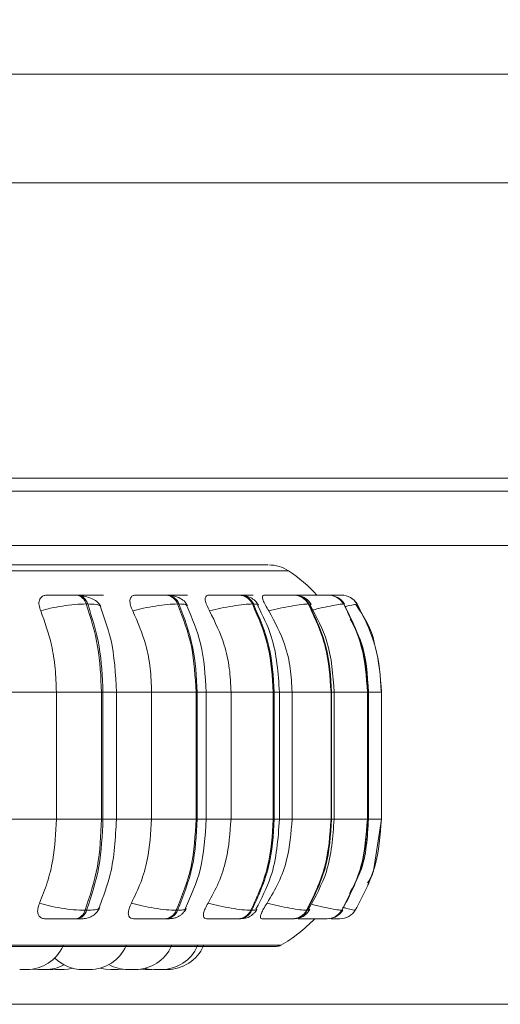
# Model space of a CAD drawing. Units: millimetres. Extents: x 470 to 1231, y -73 to 283.
# Drawn here: x 745 to 746, y 167 to 169 of the extents above; entities that cross this region are included whole.
import ezdxf

# ---------------------------------------------------------------- set-up
doc = ezdxf.new("R2010")
doc.units = ezdxf.units.MM
doc.header["$PDSIZE"] = -1
doc.layers.add('DIMENSIONS', color=7, linetype='Continuous')
doc.styles.get("Standard").update_dxf_attribs({"font": 'arial.ttf'})
doc.dimstyles.new('ISO-25 - ab', dxfattribs={"dimtxt": 3, "dimasz": 2.5, "dimexe": 1.25, "dimexo": 0.625, "dimtad": 1, "dimdec": 0, "dimlfac": 25, "dimrnd": 5, "dimzin": 1, "dimtxsty": 'Standard', "dimcen": 2.5, "dimadec": 0, "dimazin": 0, "dimtfac": 1, "dimtdec": 0, "dimtmove": 0, "dimatfit": 3, "dimfxl": 1, "dimlwd": 15, "dimlwe": 15, "dimarcsym": 0})

# ---------------------------------------------------------------- blocks, each defined once
blk = doc.blocks.new('*D80')
at = {"layer": 'Defpoints', "color": 0, "lineweight": 15, "transparency": 16777216}
for p in [(785.2265, 205.4209), (691.8472, 166.8047), (761.7504, 166.8047)]:
    blk.add_point(p, dxfattribs=at)
at = {"layer": 'DIMENSIONS', "color": 0, "lineweight": 15, "transparency": 16777216}
for p, q in [((784.6015, 205.4209), (690.5972, 205.4209)), ((691.8472, 202.9209), (691.8472, 169.3047)), ((761.1254, 166.8047), (690.5972, 166.8047))]:
    blk.add_line(p, q, dxfattribs=at)
for points in [[(691.4306, 202.9209), (692.2639, 202.9209), (691.8472, 205.4209)], [(691.4306, 169.3047), (692.2639, 169.3047), (691.8472, 166.8047)]]:
    blk.add_solid(points, dxfattribs=at)
at = {"layer": 'DIMENSIONS', "color": 0, "lineweight": 15, "transparency": 16777216, "insert": (689.2997, 186.1128), "char_height": 3, "attachment_point": 5, "rotation": 90}
blk.add_mtext('965 [38,0"]', dxfattribs=at)

msp = doc.modelspace()

# ---------------------------------------------------------------- linework, layer by layer
at = {"color": 7, "linetype": 'Continuous', "lineweight": 15}
for p, q in [((709.8378, 168.8579), (746.8781, 168.8579)), ((746.8468, 168.6179), (709.8064, 168.6179)), ((744.7246, 167.9662), (746.648, 167.9662)), ((744.7193, 167.9379), (746.6427, 167.9379)), ((744.7193, 167.8179), (746.6427, 167.8179)), ((745.402, 167.708), (745.3987, 167.708)), ((745.446, 167.708), (745.4429, 167.708)), ((745.4461, 167.708), (745.443, 167.708)), ((745.599, 167.708), (745.5963, 167.708)), ((745.6359, 167.708), (745.6333, 167.708)), ((745.636, 167.708), (745.6334, 167.708)), ((745.76, 167.708), (745.7578, 167.708)), ((745.7886, 167.708), (745.7866, 167.708)), ((745.7887, 167.708), (745.7867, 167.708)), ((745.88, 167.708), (745.8784, 167.708)), ((745.9554, 167.708), (745.9546, 167.708)), ((745.9652, 167.708), (745.9645, 167.708)), ((745.9653, 167.708), (745.9647, 167.708)), ((745.9839, 167.708), (745.9838, 167.708)), ((745.4236, 167.6885), (745.4203, 167.6885)), ((745.6249, 167.6885), (745.6221, 167.6885)), ((745.7894, 167.6885), (745.7872, 167.6885)), ((745.912, 167.6885), (745.9105, 167.6885)), ((745.9891, 167.6885), (745.9883, 167.6885)), ((746.0182, 167.6885), (746.0181, 167.6885)), ((745.2558, 167.4935), (745.3546, 167.4935)), ((745.3546, 167.2135), (745.3546, 167.4935)), ((745.3546, 167.4935), (745.4542, 167.4935)), ((745.4542, 167.2135), (745.4542, 167.4935)), ((745.4542, 167.4935), (745.4574, 167.4935)), ((745.4574, 167.4935), (745.4574, 167.2135)), ((745.4871, 167.2135), (745.4871, 167.4935)), ((745.5648, 167.2135), (745.5648, 167.4935)), ((745.5648, 167.4935), (745.6628, 167.4935)), ((745.6628, 167.2135), (745.6628, 167.4935)), ((745.6628, 167.4935), (745.6655, 167.4935)), ((745.6655, 167.4935), (745.6655, 167.2135)), ((745.6851, 167.2135), (745.6851, 167.4935)), ((745.74, 167.2135), (745.74, 167.4935)), ((745.74, 167.4935), (745.8334, 167.4935)), ((745.8334, 167.2135), (745.8334, 167.4935)), ((745.8334, 167.4935), (745.8355, 167.4935)), ((745.8355, 167.4935), (745.8355, 167.2135)), ((745.8469, 167.2135), (745.8469, 167.4935)), ((745.8749, 167.2135), (745.8749, 167.4935)), ((745.8749, 167.4935), (745.9608, 167.4935)), ((745.9608, 167.2135), (745.9608, 167.4935)), ((745.9608, 167.4935), (745.9622, 167.4935)), ((745.9622, 167.4935), (745.9622, 167.2135)), ((745.9676, 167.2135), (745.9676, 167.4935)), ((746.0411, 167.2135), (746.0411, 167.4935)), ((746.0411, 167.4935), (746.0419, 167.4935)), ((746.0419, 167.4935), (746.0419, 167.2135)), ((746.0434, 167.2135), (746.0434, 167.4935)), ((746.0721, 167.4935), (746.071, 167.501)), ((746.072, 167.2135), (746.072, 167.4935)), ((746.072, 167.4935), (746.072, 167.4935)), ((746.072, 167.4935), (746.072, 167.4935)), ((746.072, 167.4935), (746.072, 167.2135)), ((745.2558, 167.2135), (745.3546, 167.2135)), ((745.3546, 167.2135), (745.4542, 167.2135)), ((745.4542, 167.2135), (745.4574, 167.2135)), ((745.5648, 167.2135), (745.6628, 167.2135)), ((745.6628, 167.2135), (745.6655, 167.2135)), ((745.74, 167.2135), (745.8334, 167.2135)), ((745.8334, 167.2135), (745.8355, 167.2135)), ((745.8749, 167.2135), (745.9608, 167.2135)), ((745.9608, 167.2135), (745.9622, 167.2135)), ((746.0411, 167.2135), (746.0419, 167.2135)), ((746.055, 167.1035), (746.0721, 167.2135)), ((746.072, 167.2135), (746.072, 167.2135)), ((746.072, 167.2135), (746.072, 167.2135)), ((745.4179, 167.0123), (745.4212, 167.0123)), ((745.6193, 167.0123), (745.6221, 167.0123)), ((745.784, 167.0123), (745.7861, 167.0123)), ((745.907, 167.0123), (745.9085, 167.0123)), ((745.9845, 167.0123), (745.9854, 167.0123)), ((746.0144, 167.0123), (746.0144, 167.0123)), ((745.3966, 166.9935), (745.3999, 166.9935)), ((745.5937, 166.9935), (745.5965, 166.9935)), ((745.7549, 166.9935), (745.7571, 166.9935)), ((745.8753, 166.9935), (745.8768, 166.9935)), ((745.9231, 166.9935), (745.9384, 166.9935)), ((745.9512, 166.9935), (745.9521, 166.9935)), ((745.9804, 166.9935), (745.9805, 166.9935)), ((742.9843, 166.9326), (745.8403, 166.9326)), ((745.3407, 166.8823), (745.3523, 166.8815)), ((745.3411, 166.8815), (745.3467, 166.8817)), ((745.3725, 166.8815), (745.3724, 166.8815)), ((745.4901, 166.8815), (745.5015, 166.8823)), ((745.5397, 166.8823), (745.5512, 166.8815)), ((745.5664, 166.8815), (745.5664, 166.8815))]:
    msp.add_line(p, q, dxfattribs=at)
at = {"color": 8, "linetype": 'Continuous', "lineweight": 15}
for p, q in [((742.9578, 167.7617), (745.8668, 167.7617)), ((745.904, 167.7077), (745.8995, 167.708)), ((745.9673, 167.7079), (745.9652, 167.708)), ((745.9167, 167.6874), (745.912, 167.6885)), ((745.9893, 167.6873), (745.9891, 167.6885)), ((746.0135, 167.6873), (746.0182, 167.6885)), ((745.4574, 167.4935), (745.4871, 167.4935)), ((745.4871, 167.4935), (745.5648, 167.4935)), ((745.6655, 167.4935), (745.6851, 167.4935)), ((745.6851, 167.4935), (745.74, 167.4935)), ((745.8355, 167.4935), (745.8469, 167.4935)), ((745.8479, 167.4935), (745.8749, 167.4935)), ((745.9622, 167.4935), (745.9676, 167.4935)), ((745.9676, 167.4935), (746.0411, 167.4935)), ((746.0419, 167.4935), (746.0434, 167.4935)), ((746.0434, 167.4935), (746.072, 167.4935)), ((745.4574, 167.2135), (745.4871, 167.2135)), ((745.4871, 167.2135), (745.5648, 167.2135)), ((745.6655, 167.2135), (745.6851, 167.2135)), ((745.6851, 167.2135), (745.74, 167.2135)), ((745.8355, 167.2135), (745.8469, 167.2135)), ((745.8479, 167.2135), (745.8749, 167.2135)), ((745.9622, 167.2135), (745.9676, 167.2135)), ((745.9676, 167.2135), (746.0411, 167.2135)), ((746.0419, 167.2135), (746.0434, 167.2135)), ((746.0434, 167.2135), (746.072, 167.2135)), ((745.9855, 167.0132), (745.9854, 167.0123)), ((742.9744, 166.9352), (745.8502, 166.9352))]:
    msp.add_line(p, q, dxfattribs=at)
at = {"color": 7, "linetype": 'Continuous', "lineweight": 15, "flags": 128}
for points in [[(745.3017, 166.8824), (745.3018, 166.8824), (745.3144, 166.8815)], [(745.3677, 166.8815), (745.3803, 166.8824), (745.3902, 166.8844)], [(745.4513, 166.8847), (745.4621, 166.8824), (745.4747, 166.8815)], [(745.5495, 166.8841), (745.558, 166.8824), (745.5706, 166.8815)]]:
    msp.add_lwpolyline(points, dxfattribs=at)
at = {"color": 7, "linetype": 'Continuous', "lineweight": 15}
for centre, radius, start, end in [((745.8232, 167.6947), 0.08, 56.9487, 90), ((745.6923, 167.4935), 0.32, 42.0967, 56.9487), ((745.3953, 167.6825), 0.0257, 13.6035, 82.5323), ((745.3986, 167.6825), 0.0257, 13.5958, 82.5338), ((745.5942, 167.6783), 0.0297, 20.0665, 86.2761), ((745.597, 167.6783), 0.0297, 20.0681, 86.2808), ((745.7567, 167.6743), 0.0337, 24.8906, 88.328), ((745.7589, 167.6744), 0.0336, 24.8816, 88.3369), ((745.878, 167.6711), 0.0369, 28.1879, 89.4564), ((745.8795, 167.6711), 0.0369, 28.1875, 89.4568), ((745.9544, 167.6689), 0.0391, 30.1418, 90.026), ((745.9552, 167.6689), 0.0391, 30.1433, 90.0245), ((745.9838, 167.668), 0.04, 30.8612, 90.222), ((745.9839, 167.668), 0.04, 30.8663, 90.2165), ((745.3933, 167.0188), 0.0255, 277.4987, 345.3545), ((745.3966, 167.0188), 0.0255, 277.5032, 345.3499), ((745.5917, 167.023), 0.0296, 273.8345, 338.8384), ((745.5945, 167.023), 0.0296, 273.8351, 338.8391), ((745.7538, 167.027), 0.0335, 271.8361, 334.0112), ((745.756, 167.027), 0.0335, 271.8374, 334.0099), ((745.8748, 167.0304), 0.0369, 270.7468, 330.7087), ((745.8763, 167.0304), 0.0369, 270.7445, 330.711), ((745.9511, 167.0326), 0.0391, 270.1922, 328.7574), ((745.9519, 167.0326), 0.0391, 270.1934, 328.7562), ((745.9804, 167.0335), 0.04, 270.0104, 328.0338), ((745.9805, 167.0335), 0.04, 270.0099, 328.0348), ((745.6923, 167.2135), 0.32, 299.5599, 316.5675), ((745.2889, 166.9695), 0.088, 270, 335.8523), ((745.428, 166.9695), 0.088, 270, 335.8523), ((745.5283, 166.9695), 0.088, 270, 335.8523), ((745.586, 166.9695), 0.088, 270, 335.8523), ((745.5989, 166.9695), 0.088, 270, 335.8523), ((745.8403, 166.9526), 0.02, 270, 299.5599), ((745.4126, 166.9695), 0.088, 225.3661, 270), ((745.3298, 166.9695), 0.088, 270, 298.0665), ((745.5129, 166.9695), 0.088, 241.1524, 270)]:
    msp.add_arc(centre, radius, start, end, dxfattribs=at)
for points, knots in [([(745.8215, 167.7747), (745.8216, 167.7747), (745.8219, 167.7747), (745.8044, 167.7747), (745.7668, 167.7747), (745.7046, 167.7747), (745.624, 167.7747), (745.5253, 167.7747), (745.4072, 167.7747), (745.2807, 167.7747), (745.1521, 167.7747), (745.0259, 167.7747), (744.8925, 167.7747), (744.753, 167.7747), (744.6099, 167.7747), (744.4657, 167.7747), (744.322, 167.7747), (744.167, 167.7747), (744.0037, 167.7747), (743.8366, 167.7747), (743.7347, 167.7747), (743.6845, 167.7747)], [0, 0, 0, 0, 0.030274, 0.078105, 0.139279, 0.198786, 0.256508, 0.314221, 0.373728, 0.434909, 0.482733, 0.530564, 0.579405, 0.628254, 0.677095, 0.725944, 0.773767, 0.821598, 0.882773, 0.942282, 1, 1, 1, 1]), ([(745.32, 167.673), (745.3185, 167.6773), (745.3154, 167.686), (745.3163, 167.6971), (745.3211, 167.7044), (745.3277, 167.7074), (745.332, 167.7077), (745.3335, 167.7078)], [0, 0, 0, 0, 0.247956, 0.496331, 0.732951, 0.910139, 1, 1, 1, 1]), ([(745.3335, 167.7078), (745.3374, 167.7078), (745.3451, 167.7078), (745.3595, 167.7079), (745.3719, 167.7079), (745.3815, 167.708), (745.3908, 167.708), (745.396, 167.708), (745.3986, 167.708)], [0, 0, 0, 0, 0.249929, 0.499266, 0.626658, 0.749906, 0.875936, 1, 1, 1, 1]), ([(745.3984, 167.7078), (745.4026, 167.7078), (745.4108, 167.7078), (745.4154, 167.7079), (745.4154, 167.7079), (745.4131, 167.708), (745.4088, 167.708), (745.4042, 167.708), (745.4019, 167.708)], [0, 0, 0, 0, 0.24995, 0.499263, 0.626937, 0.74992, 0.876065, 1, 1, 1, 1]), ([(745.4526, 167.6826), (745.4507, 167.6859), (745.4471, 167.6923), (745.4358, 167.6993), (745.4227, 167.7041), (745.4129, 167.7059), (745.4083, 167.7067)], [0, 0, 0, 0, 0.281601, 0.545967, 0.786544, 1, 1, 1, 1]), ([(745.4119, 167.7079), (745.4134, 167.7079), (745.4181, 167.708), (745.4261, 167.708), (745.4352, 167.708), (745.4403, 167.708), (745.4429, 167.708)], [0, 0, 0, 0, 0.146107, 0.427532, 0.71631, 1, 1, 1, 1]), ([(745.4401, 167.7078), (745.4444, 167.7078), (745.453, 167.7078), (745.4582, 167.7079), (745.4586, 167.7079), (745.4567, 167.708), (745.4527, 167.708), (745.4483, 167.708), (745.446, 167.708)], [0, 0, 0, 0, 0.249943, 0.499271, 0.62663, 0.749894, 0.875917, 1, 1, 1, 1]), ([(745.5233, 167.673), (745.5213, 167.6773), (745.5174, 167.686), (745.5163, 167.6971), (745.5191, 167.7044), (745.524, 167.7074), (745.5277, 167.7077), (745.529, 167.7078)], [0, 0, 0, 0, 0.247968, 0.4963, 0.732944, 0.910191, 1, 1, 1, 1]), ([(745.529, 167.7078), (745.5337, 167.7078), (745.543, 167.7078), (745.5585, 167.7079), (745.5712, 167.7079), (745.5806, 167.708), (745.5894, 167.708), (745.5939, 167.708), (745.5961, 167.708)], [0, 0, 0, 0, 0.24991, 0.499264, 0.62663, 0.749899, 0.875928, 1, 1, 1, 1]), ([(745.5975, 167.7078), (745.6008, 167.7079), (745.6059, 167.7079), (745.6079, 167.7079), (745.6073, 167.708), (745.6046, 167.708), (745.6008, 167.708), (745.5989, 167.708)], [0, 0, 0, 0, 0.332415, 0.502632, 0.66653, 0.834782, 1, 1, 1, 1]), ([(745.644, 167.6847), (745.6418, 167.6884), (745.6375, 167.6953), (745.6256, 167.7026), (745.6124, 167.7071), (745.6033, 167.7077), (745.599, 167.708)], [0, 0, 0, 0, 0.286578, 0.55252, 0.790772, 1, 1, 1, 1]), ([(745.5997, 167.7079), (745.6028, 167.7079), (745.609, 167.7079), (745.6182, 167.708), (745.6267, 167.708), (745.6311, 167.708), (745.6333, 167.708)], [0, 0, 0, 0, 0.246673, 0.494944, 0.749773, 1, 1, 1, 1]), ([(745.6184, 167.7078), (745.6234, 167.7078), (745.6335, 167.7078), (745.6413, 167.7079), (745.644, 167.7079), (745.6437, 167.708), (745.6413, 167.708), (745.6377, 167.708), (745.6359, 167.708)], [0, 0, 0, 0, 0.249953, 0.499269, 0.62663, 0.749909, 0.875938, 1, 1, 1, 1]), ([(745.6928, 167.673), (745.6905, 167.6773), (745.6858, 167.686), (745.6827, 167.6971), (745.6833, 167.7044), (745.6866, 167.7074), (745.6895, 167.7077), (745.6905, 167.7078)], [0, 0, 0, 0, 0.247973, 0.496328, 0.7329, 0.910111, 1, 1, 1, 1]), ([(745.6905, 167.7078), (745.6958, 167.7078), (745.7066, 167.7078), (745.7227, 167.7079), (745.7353, 167.7079), (745.7442, 167.708), (745.7521, 167.708), (745.7558, 167.708), (745.7577, 167.708)], [0, 0, 0, 0, 0.24996, 0.499305, 0.626649, 0.749889, 0.87593, 1, 1, 1, 1]), ([(745.7603, 167.7079), (745.7604, 167.7079), (745.7624, 167.7079), (745.7639, 167.7079), (745.7653, 167.708), (745.7641, 167.708), (745.7612, 167.708), (745.7598, 167.708)], [0, 0, 0, 0, 0.013491, 0.264974, 0.507228, 0.755869, 1, 1, 1, 1]), ([(745.8005, 167.6864), (745.7983, 167.6897), (745.7941, 167.696), (745.7837, 167.7028), (745.772, 167.7072), (745.7638, 167.7077), (745.76, 167.708)], [0, 0, 0, 0, 0.27604, 0.538395, 0.780336, 1, 1, 1, 1]), ([(745.7601, 167.7079), (745.7617, 167.7079), (745.7664, 167.708), (745.7736, 167.708), (745.7813, 167.708), (745.7848, 167.708), (745.7866, 167.708)], [0, 0, 0, 0, 0.146136, 0.427535, 0.716348, 1, 1, 1, 1]), ([(745.8234, 167.673), (745.8208, 167.6773), (745.8155, 167.686), (745.8105, 167.6971), (745.809, 167.7044), (745.8105, 167.7074), (745.8125, 167.7077), (745.8132, 167.7078)], [0, 0, 0, 0, 0.247974, 0.496277, 0.732879, 0.910143, 1, 1, 1, 1]), ([(745.8132, 167.7078), (745.819, 167.7078), (745.8308, 167.7078), (745.8471, 167.7079), (745.8592, 167.7079), (745.8674, 167.708), (745.8742, 167.708), (745.877, 167.708), (745.8783, 167.708)], [0, 0, 0, 0, 0.249948, 0.499288, 0.626641, 0.749883, 0.875914, 1, 1, 1, 1]), ([(745.9171, 167.6876), (745.9151, 167.6906), (745.911, 167.6965), (745.9016, 167.703), (745.891, 167.7072), (745.8836, 167.7077), (745.88, 167.708)], [0, 0, 0, 0, 0.263127, 0.521321, 0.768504, 1, 1, 1, 1]), ([(745.8803, 167.7079), (745.8828, 167.708), (745.888, 167.708), (745.8943, 167.708), (745.8969, 167.708), (745.8981, 167.708)], [0, 0, 0, 0, 0.312886, 0.659498, 1, 1, 1, 1]), ([(745.8933, 167.7078), (745.8995, 167.7078), (745.9119, 167.7078), (745.9279, 167.7079), (745.9391, 167.7079), (745.9463, 167.708), (745.9519, 167.708), (745.9536, 167.708), (745.9544, 167.708)], [0, 0, 0, 0, 0.24993, 0.499267, 0.626636, 0.749879, 0.875917, 1, 1, 1, 1]), ([(745.9556, 167.708), (745.9559, 167.708), (745.9587, 167.708), (745.9622, 167.708), (745.9637, 167.708), (745.9645, 167.708)], [0, 0, 0, 0, 0.078133, 0.543179, 1, 1, 1, 1]), ([(745.9562, 167.7079), (745.9592, 167.7079), (745.9653, 167.7079), (745.9726, 167.7079), (745.9786, 167.708), (745.9828, 167.708), (745.9834, 167.708), (745.9837, 167.708)], [0, 0, 0, 0, 0.197872, 0.401916, 0.599334, 0.801239, 1, 1, 1, 1]), ([(745.9905, 167.6883), (745.9885, 167.6911), (745.9845, 167.6967), (745.9775, 167.7022), (745.9725, 167.704), (745.971, 167.7045)], [0, 0, 0, 0, 0.405003, 0.816861, 1, 1, 1, 1]), ([(745.32, 167.673), (745.327, 167.6751), (745.3414, 167.6794), (745.3679, 167.6843), (745.3961, 167.6878), (745.4122, 167.6883), (745.4203, 167.6885)], [0, 0, 0, 0, 0.236569, 0.482304, 0.737986, 1, 1, 1, 1]), ([(745.4542, 167.4935), (745.4527, 167.5278), (745.4497, 167.5965), (745.4301, 167.6578), (745.4203, 167.6885)], [0, 0, 0, 0, 0.500002, 1, 1, 1, 1]), ([(745.4236, 167.6885), (745.4334, 167.6578), (745.453, 167.5965), (745.4559, 167.5278), (745.4574, 167.4935)], [0, 0, 0, 0, 0.499997, 1, 1, 1, 1]), ([(745.4871, 167.4935), (745.4851, 167.5337), (745.4817, 167.6004), (745.4601, 167.6589), (745.4516, 167.6822)], [0, 0, 0, 0, 0.602167, 1, 1, 1, 1]), ([(745.5233, 167.673), (745.531, 167.6751), (745.5468, 167.6794), (745.5738, 167.6843), (745.601, 167.6878), (745.6151, 167.6883), (745.6221, 167.6885)], [0, 0, 0, 0, 0.236582, 0.482315, 0.737977, 1, 1, 1, 1]), ([(745.6628, 167.4935), (745.661, 167.5278), (745.6574, 167.5965), (745.6339, 167.6578), (745.6221, 167.6885)], [0, 0, 0, 0, 0.5, 1, 1, 1, 1]), ([(745.6249, 167.6885), (745.6367, 167.6578), (745.6601, 167.5965), (745.6637, 167.5278), (745.6655, 167.4935)], [0, 0, 0, 0, 0.499996, 1, 1, 1, 1]), ([(745.6851, 167.4935), (745.6832, 167.5302), (745.6795, 167.5978), (745.654, 167.6571), (745.6423, 167.6842)], [0, 0, 0, 0, 0.543051, 1, 1, 1, 1]), ([(745.6928, 167.673), (745.701, 167.6751), (745.7177, 167.6794), (745.7444, 167.6843), (745.7698, 167.6878), (745.7814, 167.6883), (745.7872, 167.6885)], [0, 0, 0, 0, 0.236573, 0.482298, 0.737993, 1, 1, 1, 1]), ([(745.8334, 167.4935), (745.8313, 167.5278), (745.8273, 167.5965), (745.8006, 167.6578), (745.7872, 167.6885)], [0, 0, 0, 0, 0.500006, 1, 1, 1, 1]), ([(745.7894, 167.6885), (745.8027, 167.6578), (745.8294, 167.5965), (745.8335, 167.5278), (745.8355, 167.4935)], [0, 0, 0, 0, 0.5, 1, 1, 1, 1]), ([(745.8469, 167.4935), (745.8441, 167.5357), (745.8395, 167.6039), (745.8098, 167.6633), (745.7985, 167.6859)], [0, 0, 0, 0, 0.618705, 1, 1, 1, 1]), ([(745.8234, 167.673), (745.8319, 167.6751), (745.849, 167.6794), (745.8745, 167.6843), (745.8973, 167.6878), (745.9061, 167.6883), (745.9105, 167.6885)], [0, 0, 0, 0, 0.236579, 0.482316, 0.737995, 1, 1, 1, 1]), ([(745.9608, 167.4935), (745.9586, 167.5278), (745.9541, 167.5965), (745.925, 167.6578), (745.9105, 167.6885)], [0, 0, 0, 0, 0.500003, 1, 1, 1, 1]), ([(745.912, 167.6885), (745.9265, 167.6578), (745.9556, 167.5965), (745.96, 167.5278), (745.9622, 167.4935)], [0, 0, 0, 0, 0.499999, 1, 1, 1, 1]), ([(745.9676, 167.4935), (745.9651, 167.5316), (745.9606, 167.6002), (745.9289, 167.6599), (745.9148, 167.6865)], [0, 0, 0, 0, 0.554789, 1, 1, 1, 1]), ([(746.0411, 167.4935), (746.0388, 167.5278), (746.0341, 167.5965), (746.0035, 167.6578), (745.9883, 167.6885)], [0, 0, 0, 0, 0.500002, 1, 1, 1, 1]), ([(745.9891, 167.6885), (746.0044, 167.6578), (746.0349, 167.5965), (746.0396, 167.5278), (746.0419, 167.4935)], [0, 0, 0, 0, 0.499998, 1, 1, 1, 1]), ([(746.0565, 167.599), (746.0563, 167.6004), (746.0518, 167.6326), (746.0332, 167.6605), (746.0155, 167.6873)], [0, 0, 0, 0, 0.042785, 1, 1, 1, 1]), ([(746.072, 167.4935), (746.0696, 167.5278), (746.0649, 167.5965), (746.0337, 167.6578), (746.0181, 167.6885)], [0, 0, 0, 0, 0.500002, 1, 1, 1, 1]), ([(746.0182, 167.6885), (746.0338, 167.6578), (746.0649, 167.5965), (746.0697, 167.5278), (746.072, 167.4935)], [0, 0, 0, 0, 0.499998, 1, 1, 1, 1]), ([(745.3546, 167.4935), (745.3541, 167.5112), (745.3529, 167.5466), (745.3431, 167.6087), (745.3287, 167.6486), (745.32, 167.673)], [0, 0, 0, 0, 0.279107, 0.558212, 1, 1, 1, 1]), ([(745.5648, 167.4935), (745.5642, 167.5112), (745.5628, 167.5466), (745.551, 167.6087), (745.5338, 167.6486), (745.5233, 167.673)], [0, 0, 0, 0, 0.279112, 0.558224, 1, 1, 1, 1]), ([(745.74, 167.4935), (745.7393, 167.5112), (745.7378, 167.5466), (745.7243, 167.6087), (745.7048, 167.6486), (745.6928, 167.673)], [0, 0, 0, 0, 0.279112, 0.558226, 1, 1, 1, 1]), ([(745.8749, 167.4935), (745.8741, 167.5112), (745.8724, 167.5466), (745.8578, 167.6087), (745.8365, 167.6486), (745.8234, 167.673)], [0, 0, 0, 0, 0.279113, 0.558227, 1, 1, 1, 1]), ([(746.0433, 167.4935), (746.0413, 167.5321), (746.0384, 167.5892), (746.0118, 167.6388), (746.0032, 167.6548)], [0, 0, 0, 0, 0.676868, 1, 1, 1, 1]), ([(745.3174, 167.0282), (745.3234, 167.0432), (745.3354, 167.073), (745.3505, 167.1349), (745.353, 167.1831), (745.3546, 167.2135)], [0, 0, 0, 0, 0.269325, 0.538539, 1, 1, 1, 1]), ([(745.4179, 167.0123), (745.4284, 167.0438), (745.4494, 167.1069), (745.4526, 167.178), (745.4542, 167.2135)], [0, 0, 0, 0, 0.5, 1, 1, 1, 1]), ([(745.4574, 167.2135), (745.4558, 167.178), (745.4526, 167.1069), (745.4317, 167.0438), (745.4212, 167.0123)], [0, 0, 0, 0, 0.500005, 1, 1, 1, 1]), ([(745.449, 167.0187), (745.4582, 167.0426), (745.4813, 167.1027), (745.4849, 167.1719), (745.4871, 167.2135)], [0, 0, 0, 0, 0.398212, 1, 1, 1, 1]), ([(745.5202, 167.0282), (745.5274, 167.0432), (745.5418, 167.073), (745.56, 167.1349), (745.5629, 167.1831), (745.5648, 167.2135)], [0, 0, 0, 0, 0.269314, 0.538537, 1, 1, 1, 1]), ([(745.6193, 167.0123), (745.6319, 167.0438), (745.657, 167.1069), (745.6609, 167.178), (745.6628, 167.2135)], [0, 0, 0, 0, 0.499996, 1, 1, 1, 1]), ([(745.6655, 167.2135), (745.6636, 167.178), (745.6597, 167.1069), (745.6346, 167.0438), (745.6221, 167.0123)], [0, 0, 0, 0, 0.500001, 1, 1, 1, 1]), ([(745.6392, 167.0168), (745.6517, 167.0445), (745.6791, 167.1053), (745.683, 167.1754), (745.6851, 167.2135)], [0, 0, 0, 0, 0.456072, 1, 1, 1, 1]), ([(745.6893, 167.0282), (745.6975, 167.0432), (745.7138, 167.073), (745.7345, 167.1349), (745.7379, 167.1831), (745.74, 167.2135)], [0, 0, 0, 0, 0.269325, 0.538542, 1, 1, 1, 1]), ([(745.784, 167.0123), (745.7982, 167.0438), (745.8268, 167.1069), (745.8312, 167.178), (745.8334, 167.2135)], [0, 0, 0, 0, 0.499999, 1, 1, 1, 1]), ([(745.8355, 167.2135), (745.8333, 167.178), (745.829, 167.1069), (745.8004, 167.0438), (745.7861, 167.0123)], [0, 0, 0, 0, 0.500002, 1, 1, 1, 1]), ([(745.7951, 167.015), (745.8072, 167.0382), (745.8389, 167.099), (745.8439, 167.1697), (745.8469, 167.2135)], [0, 0, 0, 0, 0.380232, 1, 1, 1, 1]), ([(745.8197, 167.0282), (745.8286, 167.0432), (745.8464, 167.073), (745.8689, 167.1349), (745.8726, 167.1831), (745.8749, 167.2135)], [0, 0, 0, 0, 0.26932, 0.538539, 1, 1, 1, 1]), ([(745.907, 167.0123), (745.9225, 167.0438), (745.9536, 167.1069), (745.9584, 167.178), (745.9608, 167.2135)], [0, 0, 0, 0, 0.499997, 1, 1, 1, 1]), ([(745.9622, 167.2135), (745.9599, 167.178), (745.9551, 167.1069), (745.924, 167.0438), (745.9085, 167.0123)], [0, 0, 0, 0, 0.500003, 1, 1, 1, 1]), ([(745.911, 167.0145), (745.9261, 167.0417), (745.9601, 167.1029), (745.9649, 167.174), (745.9676, 167.2135)], [0, 0, 0, 0, 0.444261, 1, 1, 1, 1]), ([(745.9845, 167.0123), (746.0009, 167.0438), (746.0336, 167.1069), (746.0386, 167.178), (746.0411, 167.2135)], [0, 0, 0, 0, 0.499997, 1, 1, 1, 1]), ([(746.0419, 167.2135), (746.0394, 167.178), (746.0344, 167.1069), (746.0017, 167.0438), (745.9854, 167.0123)], [0, 0, 0, 0, 0.500005, 1, 1, 1, 1]), ([(746.0016, 167.0496), (746.0103, 167.0652), (746.0382, 167.1153), (746.0412, 167.1735), (746.0433, 167.2135)], [0, 0, 0, 0, 0.31267, 1, 1, 1, 1]), ([(746.0144, 167.0123), (746.031, 167.0438), (746.0643, 167.1069), (746.0694, 167.178), (746.072, 167.2135)], [0, 0, 0, 0, 0.499995, 1, 1, 1, 1]), ([(746.072, 167.2135), (746.0695, 167.178), (746.0644, 167.1069), (746.0311, 167.0438), (746.0144, 167.0123)], [0, 0, 0, 0, 0.500002, 1, 1, 1, 1]), ([(746.0414, 167.0729), (746.0469, 167.0811), (746.0533, 167.0906), (746.0548, 167.1018), (746.055, 167.1035)], [0, 0, 0, 0, 0.847589, 1, 1, 1, 1]), ([(745.3303, 166.9935), (745.3275, 166.9938), (745.3219, 166.9944), (745.3163, 166.999), (745.3131, 167.006), (745.3129, 167.0159), (745.3158, 167.024), (745.3174, 167.0282)], [0, 0, 0, 0, 0.174723, 0.348613, 0.538299, 0.755981, 1, 1, 1, 1]), ([(745.3174, 167.0282), (745.3244, 167.0261), (745.3387, 167.0217), (745.3652, 167.0166), (745.3936, 167.0131), (745.4097, 167.0126), (745.4179, 167.0123)], [0, 0, 0, 0, 0.235255, 0.480714, 0.736692, 1, 1, 1, 1]), ([(745.5251, 166.9935), (745.5227, 166.9938), (745.518, 166.9944), (745.5142, 166.999), (745.5128, 167.006), (745.5144, 167.0159), (745.5182, 167.024), (745.5202, 167.0282)], [0, 0, 0, 0, 0.174697, 0.348629, 0.538302, 0.755986, 1, 1, 1, 1]), ([(745.5202, 167.0282), (745.5279, 167.0261), (745.5436, 167.0217), (745.5706, 167.0166), (745.598, 167.0131), (745.6121, 167.0126), (745.6193, 167.0123)], [0, 0, 0, 0, 0.235258, 0.480714, 0.736678, 1, 1, 1, 1]), ([(745.686, 166.9935), (745.6842, 166.9938), (745.6806, 166.9944), (745.6786, 166.999), (745.6791, 167.006), (745.6824, 167.0159), (745.6869, 167.024), (745.6893, 167.0282)], [0, 0, 0, 0, 0.174697, 0.348634, 0.538347, 0.755991, 1, 1, 1, 1]), ([(745.6893, 167.0282), (745.6975, 167.0261), (745.7142, 167.0217), (745.7408, 167.0166), (745.7664, 167.0131), (745.7781, 167.0126), (745.784, 167.0123)], [0, 0, 0, 0, 0.235257, 0.480696, 0.736696, 1, 1, 1, 1]), ([(745.8083, 166.9935), (745.8071, 166.9938), (745.8047, 166.9944), (745.8046, 166.999), (745.8068, 167.006), (745.8118, 167.0159), (745.8169, 167.024), (745.8197, 167.0282)], [0, 0, 0, 0, 0.174673, 0.348634, 0.538289, 0.75597, 1, 1, 1, 1]), ([(745.8197, 167.0282), (745.828, 167.0261), (745.8451, 167.0217), (745.8706, 167.0166), (745.8937, 167.0131), (745.9025, 167.0126), (745.907, 167.0123)], [0, 0, 0, 0, 0.235251, 0.480703, 0.736673, 1, 1, 1, 1]), ([(745.4128, 166.9935), (745.4168, 166.9939), (745.4249, 166.9946), (745.436, 167.0001), (745.4449, 167.0081), (745.4484, 167.015), (745.4501, 167.0183)], [0, 0, 0, 0, 0.25057, 0.508494, 0.761772, 1, 1, 1, 1]), ([(745.5965, 166.9935), (745.5999, 166.9936), (745.6069, 166.9937), (745.6147, 166.9947), (745.6207, 166.9964), (745.6254, 166.999), (745.6288, 167.0016), (745.6312, 167.0036), (745.6334, 167.0057), (745.6361, 167.0086), (745.639, 167.0122), (745.6404, 167.0148), (745.6411, 167.0161)], [0, 0, 0, 0, 0.172253, 0.349512, 0.509612, 0.633311, 0.68341, 0.728467, 0.771091, 0.813614, 0.903256, 1, 1, 1, 1]), ([(745.7571, 166.9935), (745.7622, 166.9937), (745.7698, 166.994), (745.7771, 166.9963), (745.7816, 166.9986), (745.7849, 167.0008), (745.7871, 167.0026), (745.7892, 167.0045), (745.7919, 167.0071), (745.7948, 167.0104), (745.7964, 167.0131), (745.7972, 167.0144)], [0, 0, 0, 0, 0.324482, 0.476621, 0.600472, 0.653675, 0.70321, 0.751011, 0.798713, 0.897119, 1, 1, 1, 1]), ([(745.8768, 166.9935), (745.881, 166.9937), (745.8871, 166.994), (745.8939, 166.9962), (745.8988, 166.9986), (745.9035, 167.0018), (745.909, 167.0066), (745.9117, 167.0106), (745.9135, 167.0132)], [0, 0, 0, 0, 0.294861, 0.437018, 0.561825, 0.673921, 0.781686, 1, 1, 1, 1]), ([(745.9606, 166.9945), (745.9612, 166.9946), (745.9653, 166.995), (745.9721, 166.9982), (745.9809, 167.0044), (745.9848, 167.0099), (745.9867, 167.0126)], [0, 0, 0, 0, 0.062159, 0.390377, 0.698182, 1, 1, 1, 1]), ([(745.3303, 166.9935), (745.3342, 166.9935), (745.3419, 166.9935), (745.3565, 166.9935), (745.3692, 166.9935), (745.379, 166.9935), (745.3886, 166.9935), (745.3939, 166.9935), (745.3966, 166.9935)], [0, 0, 0, 0, 0.250072, 0.499273, 0.62698, 0.749988, 0.876133, 1, 1, 1, 1]), ([(745.3999, 166.9935), (745.4022, 166.9935), (745.4069, 166.9935), (745.4113, 166.9935), (745.4131, 166.9935), (745.4138, 166.9935), (745.4128, 166.9935), (745.4128, 166.9935)], [0, 0, 0, 0, 0.24629, 0.497661, 0.741995, 0.996646, 1, 1, 1, 1]), ([(745.5251, 166.9935), (745.5298, 166.9935), (745.5392, 166.9935), (745.555, 166.9935), (745.568, 166.9935), (745.5777, 166.9935), (745.5867, 166.9935), (745.5914, 166.9935), (745.5937, 166.9935)], [0, 0, 0, 0, 0.25005, 0.499277, 0.626957, 0.749963, 0.876122, 1, 1, 1, 1]), ([(745.686, 166.9935), (745.6914, 166.9935), (745.7023, 166.9935), (745.7188, 166.9935), (745.7318, 166.9935), (745.741, 166.9935), (745.7492, 166.9935), (745.753, 166.9935), (745.7549, 166.9935)], [0, 0, 0, 0, 0.250028, 0.499277, 0.626953, 0.749975, 0.876116, 1, 1, 1, 1]), ([(745.8083, 166.9935), (745.8142, 166.9935), (745.8262, 166.9935), (745.843, 166.9935), (745.8555, 166.9935), (745.8639, 166.9935), (745.8711, 166.9935), (745.8739, 166.9935), (745.8753, 166.9935)], [0, 0, 0, 0, 0.250049, 0.499284, 0.626975, 0.749963, 0.876112, 1, 1, 1, 1]), ([(745.8881, 166.9935), (745.8944, 166.9935), (745.9071, 166.9935), (745.9236, 166.9935), (745.9353, 166.9935), (745.9428, 166.9935), (745.9486, 166.9935), (745.9504, 166.9935), (745.9512, 166.9935)], [0, 0, 0, 0, 0.250063, 0.499277, 0.626969, 0.749971, 0.87613, 1, 1, 1, 1]), ([(745.9613, 166.9935), (745.9639, 166.9935), (745.9691, 166.9935), (745.9751, 166.9935), (745.9795, 166.9935), (745.9801, 166.9935), (745.9804, 166.9935)], [0, 0, 0, 0, 0.240475, 0.490925, 0.74776, 1, 1, 1, 1]), ([(745.2735, 166.8815), (745.2735, 166.8815), (745.2736, 166.8815), (745.2741, 166.8815), (745.2753, 166.8815), (745.276, 166.8815)], [0, 0, 0, 0, 0.066403, 0.495391, 1, 1, 1, 1]), ([(745.276, 166.8815), (745.2768, 166.8815), (745.2781, 166.8815), (745.28, 166.8815), (745.2811, 166.8815), (745.2816, 166.8815), (745.2817, 166.8815), (745.2827, 166.8815), (745.2842, 166.8815), (745.2858, 166.8815), (745.2866, 166.8815), (745.287, 166.8815), (745.2877, 166.8815), (745.2884, 166.8815), (745.2889, 166.8815), (745.2889, 166.8815), (745.2889, 166.8815)], [0, 0, 0, 0, 0.168776, 0.254098, 0.339149, 0.339996, 0.346048, 0.362678, 0.507961, 0.59341, 0.678657, 0.68123, 0.703535, 0.849291, 0.934413, 1, 1, 1, 1]), ([(745.3145, 166.8815), (745.3144, 166.8815), (745.3143, 166.8815), (745.3147, 166.8815), (745.3151, 166.8815), (745.3154, 166.8815), (745.3159, 166.8815), (745.3172, 166.8815), (745.319, 166.8815), (745.3199, 166.8815)], [0, 0, 0, 0, 0.082499, 0.236467, 0.38999, 0.395189, 0.435214, 0.694661, 1, 1, 1, 1]), ([(745.3199, 166.8815), (745.3209, 166.8815), (745.3224, 166.8815), (745.3244, 166.8815), (745.3253, 166.8815), (745.3258, 166.8815), (745.3259, 166.8815), (745.3268, 166.8815), (745.328, 166.8815), (745.3289, 166.8815), (745.3293, 166.8815), (745.3297, 166.8815), (745.3297, 166.8815), (745.3297, 166.8815)], [0, 0, 0, 0, 0.210668, 0.316921, 0.42329, 0.42419, 0.431765, 0.452597, 0.633932, 0.756024, 0.815409, 0.846818, 1, 1, 1, 1]), ([(745.3259, 166.8815), (745.3258, 166.8815), (745.3258, 166.8815), (745.3264, 166.8815), (745.3272, 166.8815), (745.3283, 166.8815), (745.3299, 166.8815), (745.3323, 166.8815), (745.3343, 166.8815), (745.3353, 166.8815)], [0, 0, 0, 0, 0.118827, 0.242102, 0.349252, 0.46435, 0.581077, 0.792997, 1, 1, 1, 1]), ([(745.3353, 166.8815), (745.3362, 166.8815), (745.3376, 166.8815), (745.3392, 166.8815), (745.3398, 166.8815), (745.3401, 166.8815), (745.3406, 166.8815), (745.3411, 166.8815), (745.341, 166.8815), (745.341, 166.8815)], [0, 0, 0, 0, 0.293205, 0.44151, 0.589613, 0.594271, 0.636798, 0.859698, 1, 1, 1, 1]), ([(745.3523, 166.8815), (745.3524, 166.8815), (745.3526, 166.8815), (745.3535, 166.8815), (745.3541, 166.8815), (745.3546, 166.8815), (745.3553, 166.8815), (745.357, 166.8815), (745.3589, 166.8815), (745.3599, 166.8815)], [0, 0, 0, 0, 0.220743, 0.351428, 0.481729, 0.48628, 0.520345, 0.740628, 1, 1, 1, 1]), ([(745.3573, 166.8815), (745.3572, 166.8815), (745.3572, 166.8815), (745.3577, 166.8815), (745.3582, 166.8815), (745.3584, 166.8815)], [0, 0, 0, 0, 0.412991, 0.749547, 1, 1, 1, 1]), ([(745.3599, 166.8815), (745.3609, 166.8815), (745.3624, 166.8815), (745.3642, 166.8815), (745.3657, 166.8815), (745.367, 166.8815), (745.3676, 166.8815), (745.3677, 166.8815), (745.3677, 166.8815), (745.3677, 166.8815)], [0, 0, 0, 0, 0.248776, 0.374367, 0.499987, 0.720764, 0.89574, 0.964903, 1, 1, 1, 1]), ([(745.3672, 166.8815), (745.3675, 166.8815), (745.3681, 166.8815), (745.3688, 166.8815), (745.3692, 166.8815), (745.3694, 166.8815)], [0, 0, 0, 0, 0.415649, 0.786643, 1, 1, 1, 1]), ([(745.3694, 166.8815), (745.3702, 166.8815), (745.3713, 166.8815), (745.3717, 166.8815), (745.3718, 166.8815)], [0, 0, 0, 0, 0.759421, 1, 1, 1, 1]), ([(745.4126, 166.8815), (745.4126, 166.8815), (745.4127, 166.8815), (745.4128, 166.8815), (745.4131, 166.8815), (745.414, 166.8815), (745.4155, 166.8815), (745.4163, 166.8815)], [0, 0, 0, 0, 0.201082, 0.207435, 0.260367, 0.600431, 1, 1, 1, 1]), ([(745.4163, 166.8815), (745.4172, 166.8815), (745.4186, 166.8815), (745.4206, 166.8815), (745.4217, 166.8815), (745.4221, 166.8815), (745.4223, 166.8815), (745.4232, 166.8815), (745.4246, 166.8815), (745.4259, 166.8815), (745.4267, 166.8815), (745.4269, 166.8815), (745.4269, 166.8815), (745.4269, 166.8815), (745.4275, 166.8815), (745.428, 166.8815), (745.4279, 166.8815), (745.4279, 166.8815)], [0, 0, 0, 0, 0.184482, 0.27768, 0.3707, 0.371627, 0.378243, 0.396447, 0.55524, 0.648627, 0.741735, 0.742063, 0.74362, 0.748013, 0.763657, 0.927515, 1, 1, 1, 1]), ([(745.4747, 166.8815), (745.4747, 166.8815), (745.4746, 166.8815), (745.4749, 166.8815), (745.4755, 166.8815), (745.4768, 166.8815), (745.4784, 166.8815), (745.4802, 166.8815), (745.4822, 166.8815), (745.4842, 166.8815), (745.4852, 166.8815), (745.4857, 166.8815)], [0, 0, 0, 0, 0.017183, 0.117168, 0.220249, 0.41386, 0.511991, 0.610112, 0.794241, 0.897621, 1, 1, 1, 1]), ([(745.4857, 166.8815), (745.4865, 166.8815), (745.4878, 166.8815), (745.4891, 166.8815), (745.4899, 166.8815), (745.49, 166.8815), (745.4901, 166.8815)], [0, 0, 0, 0, 0.34198, 0.513673, 0.72903, 1, 1, 1, 1]), ([(745.5129, 166.8815), (745.5129, 166.8815), (745.513, 166.8815), (745.5134, 166.8815), (745.5137, 166.8815), (745.5142, 166.8815), (745.5153, 166.8815), (745.517, 166.8815), (745.518, 166.8815)], [0, 0, 0, 0, 0.167856, 0.334898, 0.340897, 0.384326, 0.667365, 1, 1, 1, 1]), ([(745.518, 166.8815), (745.5189, 166.8815), (745.5204, 166.8815), (745.5224, 166.8815), (745.5234, 166.8815), (745.5239, 166.8815), (745.524, 166.8815), (745.5249, 166.8815), (745.5265, 166.8815), (745.528, 166.8815), (745.5282, 166.8815), (745.5283, 166.8815)], [0, 0, 0, 0, 0.203695, 0.306698, 0.409474, 0.410345, 0.417657, 0.437804, 0.613214, 0.818219, 1, 1, 1, 1]), ([(745.5513, 166.8815), (745.5513, 166.8815), (745.5512, 166.8815), (745.5518, 166.8815), (745.5526, 166.8815), (745.5537, 166.8815), (745.5554, 166.8815), (745.5578, 166.8815), (745.5597, 166.8815), (745.5607, 166.8815)], [0, 0, 0, 0, 0.118669, 0.241958, 0.349344, 0.464357, 0.581096, 0.792962, 1, 1, 1, 1]), ([(745.5607, 166.8815), (745.5616, 166.8815), (745.5631, 166.8815), (745.5646, 166.8815), (745.5652, 166.8815), (745.5655, 166.8815), (745.5657, 166.8815), (745.5659, 166.8815), (745.5659, 166.8815)], [0, 0, 0, 0, 0.412422, 0.620782, 0.828707, 0.835456, 0.895031, 1, 1, 1, 1]), ([(745.5707, 166.8815), (745.5707, 166.8815), (745.5707, 166.8815), (745.5713, 166.8815), (745.5718, 166.8815), (745.5722, 166.8815), (745.5728, 166.8815), (745.5743, 166.8815), (745.5762, 166.8815), (745.5771, 166.8815)], [0, 0, 0, 0, 0.167489, 0.307205, 0.446552, 0.451172, 0.487569, 0.723033, 1, 1, 1, 1]), ([(745.5771, 166.8815), (745.5782, 166.8815), (745.5797, 166.8815), (745.5816, 166.8815), (745.5825, 166.8815), (745.5829, 166.8815), (745.583, 166.8815), (745.5838, 166.8815), (745.5849, 166.8815), (745.5856, 166.8815), (745.586, 166.8815), (745.5859, 166.8815), (745.5859, 166.8815), (745.586, 166.8815), (745.586, 166.8815), (745.586, 166.8815), (745.5859, 166.8815)], [0, 0, 0, 0, 0.226558, 0.340898, 0.455293, 0.456341, 0.464394, 0.486878, 0.681919, 0.796595, 0.910939, 0.911299, 0.913176, 0.918413, 0.937782, 1, 1, 1, 1]), ([(745.5836, 166.8815), (745.5836, 166.8815), (745.5835, 166.8815), (745.5836, 166.8815), (745.5836, 166.8815), (745.584, 166.8815), (745.585, 166.8815), (745.5857, 166.8815), (745.5862, 166.8815), (745.5869, 166.8815), (745.5887, 166.8815), (745.5906, 166.8815), (745.5916, 166.8815)], [0, 0, 0, 0, 0.026186, 0.030038, 0.061464, 0.268779, 0.39123, 0.513754, 0.517991, 0.549749, 0.756673, 1, 1, 1, 1]), ([(745.5916, 166.8815), (745.5926, 166.8815), (745.5941, 166.8815), (745.5958, 166.8815), (745.5966, 166.8815), (745.5969, 166.8815), (745.5976, 166.8815), (745.5984, 166.8815), (745.5989, 166.8815), (745.5989, 166.8815), (745.5989, 166.8815)], [0, 0, 0, 0, 0.25558, 0.384751, 0.513708, 0.515008, 0.524363, 0.771495, 0.899669, 1, 1, 1, 1])]:
    msp.add_open_spline(points, degree=3, knots=knots, dxfattribs=at)
at = {"color": 8, "linetype": 'Continuous', "lineweight": 15}
for points, knots in [([(745.881, 167.7079), (745.8852, 167.7079), (745.8919, 167.7079), (745.8979, 167.7079), (745.9009, 167.708), (745.9019, 167.708), (745.9003, 167.708), (745.8995, 167.708)], [0, 0, 0, 0, 0.288369, 0.469392, 0.644552, 0.823659, 1, 1, 1, 1]), ([(745.9558, 167.7079), (745.9567, 167.7079), (745.9598, 167.708), (745.9633, 167.708), (745.9659, 167.708), (745.9654, 167.708), (745.9652, 167.708)], [0, 0, 0, 0, 0.127679, 0.415631, 0.710099, 1, 1, 1, 1]), ([(745.4517, 167.6823), (745.4518, 167.6829), (745.4521, 167.6852), (745.4435, 167.6878), (745.4303, 167.6883), (745.4236, 167.6885)], [0, 0, 0, 0, 0.143919, 0.566709, 1, 1, 1, 1]), ([(745.6433, 167.6846), (745.6426, 167.6856), (745.641, 167.688), (745.6306, 167.6883), (745.6249, 167.6885)], [0, 0, 0, 0, 0.445978, 1, 1, 1, 1]), ([(745.7993, 167.684), (745.8002, 167.6853), (745.8018, 167.6879), (745.7936, 167.6883), (745.7894, 167.6885)], [0, 0, 0, 0, 0.493873, 1, 1, 1, 1]), ([(745.9222, 167.6757), (745.9269, 167.6769), (745.9401, 167.6802), (745.9601, 167.6843), (745.9798, 167.6878), (745.9854, 167.6883), (745.9883, 167.6885)], [0, 0, 0, 0, 0.146328, 0.421101, 0.707035, 1, 1, 1, 1]), ([(745.9909, 167.6824), (745.9932, 167.683), (746.0029, 167.6853), (746.0143, 167.6878), (746.0168, 167.6883), (746.0181, 167.6885)], [0, 0, 0, 0, 0.132644, 0.561014, 1, 1, 1, 1]), ([(745.9188, 167.0253), (745.9232, 167.0242), (745.9362, 167.0209), (745.9561, 167.0167), (745.9759, 167.013), (745.9817, 167.0126), (745.9845, 167.0123)], [0, 0, 0, 0, 0.139963, 0.416018, 0.703905, 1, 1, 1, 1]), ([(745.4493, 167.0186), (745.4493, 167.0181), (745.4497, 167.0157), (745.4412, 167.0131), (745.4279, 167.0126), (745.4212, 167.0123)], [0, 0, 0, 0, 0.134249, 0.560979, 1, 1, 1, 1]), ([(745.6403, 167.0163), (745.6397, 167.0153), (745.6381, 167.0129), (745.6278, 167.0125), (745.6221, 167.0123)], [0, 0, 0, 0, 0.437639, 1, 1, 1, 1]), ([(745.7961, 167.0146), (745.7962, 167.0142), (745.7968, 167.0126), (745.7908, 167.0125), (745.7861, 167.0123)], [0, 0, 0, 0, 0.224234, 1, 1, 1, 1]), ([(745.9086, 167.017), (745.9111, 167.0157), (745.9162, 167.013), (745.9111, 167.0126), (745.9085, 167.0123)], [0, 0, 0, 0, 0.492956, 1, 1, 1, 1]), ([(745.9863, 167.0187), (745.9888, 167.0181), (745.9987, 167.0157), (746.0104, 167.0131), (746.013, 167.0126), (746.0144, 167.0123)], [0, 0, 0, 0, 0.141917, 0.564915, 1, 1, 1, 1])]:
    msp.add_open_spline(points, degree=3, knots=knots, dxfattribs=at)

# ---------------------------------------------------------------- dimensions: what is measured, and where the dimension line sits
at = {"layer": 'DIMENSIONS', "lineweight": 15}
dim = msp.add_linear_dim(base=(691.8472, 166.8047), p1=(785.2265, 205.4209), p2=(761.7504, 166.8047), angle=90, dimstyle='ISO-25 - ab', dxfattribs=at)
dim.commit()
dim.dimension.update_dxf_attribs({"geometry": '*D80', "text_midpoint": (689.2997, 186.1128)})

doc.saveas('drawing.dxf')
